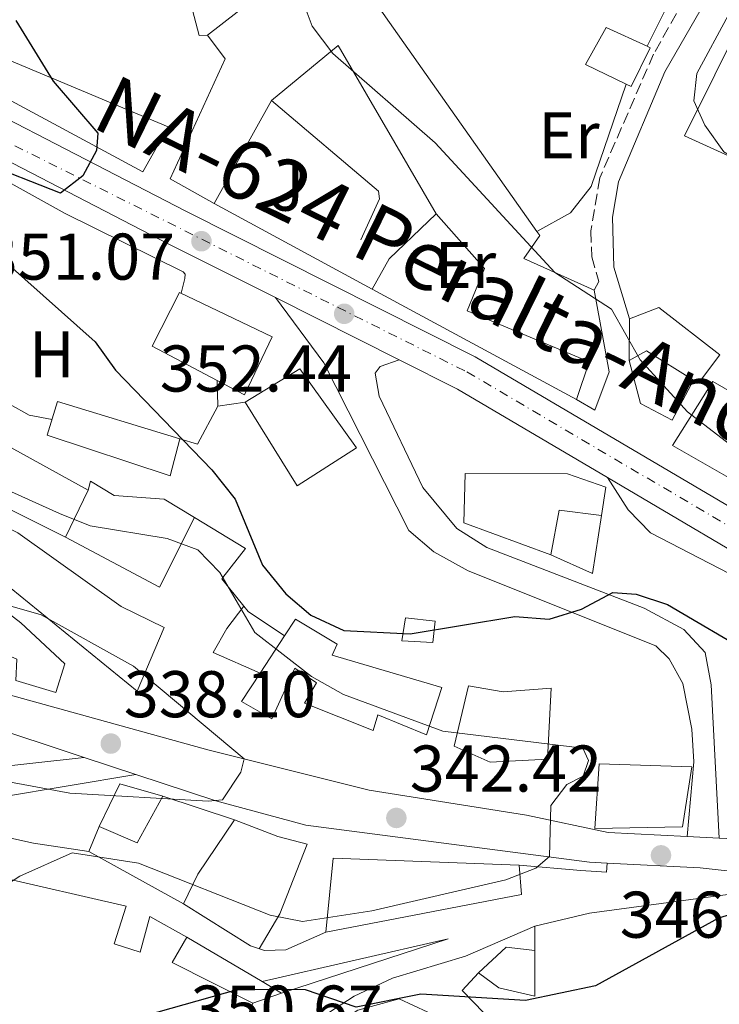
# Model space of a CAD drawing. Units: metres. Extents: x 584015 to 587475, y 4691926 to 4694280.
# Drawn here: x 587261 to 587367, y 4692179 to 4692328 of the extents above; entities that cross this region are included whole.
import ezdxf
from ezdxf.enums import TextEntityAlignment as Align

# ---------------------------------------------------------------- set-up
doc = ezdxf.new("R2010")
doc.units = ezdxf.units.M
doc.header["$MEASUREMENT"] = 0
doc.linetypes.add('DGN Style 3', pattern=[2.435890702152634, 1.739921930109024, -0.6959687720436097])
doc.linetypes.add('DGN Style 4', pattern=[2.7856150101045474, 1.391937544087219, -0.6959687720436097, 0.001739921930109024, -0.6959687720436097])
for name, color, linetype, lineweight in [('Camino', 7, 'DGN Style 3', 0), ('Carretera', 9, 'Continuous', 0), ('Cota de punto acotado terreno', 7, 'Continuous', 0), ('Curva de nivel directora', 30, 'Continuous', 30), ('Curva de nivel intermedia', 30, 'Continuous', 0), ('Edificio', 1, 'Continuous', 13), ('Eje de carretera', 7, 'DGN Style 4', 0), ('Estanque', 4, 'Continuous', 0), ('Etiqueta de uso rústico', 92, 'Continuous', 0), ('Línea  de muro-pared o tapia', 1, 'Continuous', 13), ('Línea blanca (vial)', 7, 'Continuous', 13), ('Línea de asfalto', 7, 'Continuous', 13), ('Línea de cambio de uso (parcela vista)', 92, 'Continuous', 0), ('Línea de muro de contención', 1, 'Continuous', 13), ('Línea de pavimento', 1, 'Continuous', 0), ('Margen derecho', 7, 'Continuous', 0), ('Nave industrial', 1, 'Continuous', 13), ('Punto acotado terreno (símbolo)', 7, 'Continuous', 0), ('Texto de Carretera Red Comarcal', 1, 'Continuous', 0), ('Zona ajardinada', 92, 'Continuous', 0)]:
    doc.layers.add(name, color=color, linetype=linetype, lineweight=lineweight)
doc.styles.add('Style-Arial', font='arial.ttf')

# ---------------------------------------------------------------- blocks, each defined once
blk = doc.blocks.new('5PATER')
at = {"layer": 'Estanque', "linetype": 'Continuous', "lineweight": 0}
h = blk.add_hatch(color=51, dxfattribs=at)
edge = h.paths.add_edge_path()
edge.add_ellipse((0, 0), major_axis=(-0.1095731443231308, -0.1110710700762829), ratio=0.9994222409660317, start_angle=0, end_angle=360)

msp = doc.modelspace()

# ---------------------------------------------------------------- linework, layer by layer
at = {"layer": 'Camino', "color": 7, "linetype": 'DGN Style 3', "lineweight": 0}
msp.add_polyline3d([(587239.2100000015, 4692323.600000001, 348.1199999999953), (587239.0700000006, 4692327.730000001, 348.2899999999936), (587240.6099999985, 4692330.980000001, 348.6300000000048), (587256.6399999993, 4692347.390000001, 350.6000000000058), (587267.7500000002, 4692355.760000002, 352.050000000003), (587284.0699999994, 4692364.420000004, 352.9600000000065), (587298.1099999985, 4692363.480000002, 354.0700000000069), (587311.3000000005, 4692357.270000001, 354.3500000000058), (587328.3299999981, 4692350.760000002, 355.8999999999942), (587342.1499999983, 4692346.500000001, 357.0200000000042), (587357.3399999986, 4692342.750000001, 357.7799999999988), (587363.1400000011, 4692340.489999998, 358.2899999999935), (587364.2399999986, 4692339.219999999, 358.6300000000047), (587364.1400000001, 4692337.820000002, 358.6300000000047), (587363.0699999996, 4692333.56, 358.6300000000047), (587357.229999999, 4692323.140000002, 358.4600000000065), (587349.0500000005, 4692304.320000002, 357.2799999999989), (587347.7099999995, 4692296.280000002, 356.2599999999947), (587347.8599999992, 4692292.370000003, 355.9299999999931), (587348.8999999985, 4692288.61, 355.7599999999949), (587348.2300000002, 4692287.300000003, 355.7599999999949)], dxfattribs=at)
at = {"layer": 'Carretera', "color": 9, "linetype": 'Continuous', "lineweight": 0}
msp.add_polyline3d([(587239.210000002, 4692323.600000001, 348.1199999999953), (587286.2300000011, 4692299.289999999, 350.429999999993), (587330.1700000026, 4692277.160000001, 353.5399999999936), (587381.8599999989, 4692246.680000001, 353.929999999993), (587422.8900000001, 4692223.059999999, 355.2400000000052), (587438.2399999992, 4692213.830000001, 355.8099999999977), (587447.2800000005, 4692208.399999998, 356.7799999999988), (587457.9400000023, 4692201.989999999, 356.5500000000029), (587471.7899999992, 4692193.699999999, 357.5200000000041), (587471.870000002, 4692187.109999999, 357.7299999999959), (587462.8700000008, 4692192.499999999, 357.1100000000006), (587455.0499999999, 4692197.180000001, 356.5500000000029), (587420.0500000014, 4692218.230000001, 355.2400000000052), (587379.0300000014, 4692241.840000001, 353.929999999993), (587350.2300000011, 4692258.820000002, 353.8699999999953), (587327.4800000016, 4692272.230000001, 353.5399999999936), (587318.6000000011, 4692276.710000002, 353.1900000000023), (587299.829999998, 4692286.16, 351.8399999999965), (587283.6799999987, 4692294.289999999, 350.429999999993), (587244.6799999992, 4692314.460000002, 348.4700000000012)], dxfattribs=at)
at = {"layer": 'Curva de nivel directora', "color": 30, "linetype": 'Continuous', "lineweight": 30, "elevation": 350, "flags": 128}
for points in [[(587260.4399999991, 4692328.230000001), (587266.1199999986, 4692319.02), (587272.88, 4692311.109999999), (587272.699999999, 4692308.51), (587270.6000000001, 4692304.640000001), (587267.2299999995, 4692302.039999999), (587255.0599999989, 4692306.789999999)], [(587256.6500000004, 4692293.51), (587272.48, 4692279.420000001), (587275.5800000001, 4692275.120000001), (587290.1899999992, 4692259.990000002), (587293.7199999986, 4692255.560000001), (587297.8899999994, 4692245.510000002), (587301.4199999988, 4692241.170000001), (587305.2199999986, 4692237.920000001), (587310.2099999997, 4692235.609999999), (587320.269999998, 4692235.090000001), (587336.1899999992, 4692237.740000002), (587341.3899999983, 4692237.320000002), (587346.29, 4692238.870000001), (587351.0499999988, 4692241.369999999), (587354.5600000002, 4692241.119999999), (587359.3199999989, 4692239.580000001), (587372.4500000007, 4692231.850000001)], [(587371.8699999994, 4692193.4), (587367.0799999996, 4692191.940000001), (587348.409999999, 4692181.640000001), (587337.8099999998, 4692179.45), (587321.8999999998, 4692180.369999999), (587312.0999999985, 4692178.440000001), (587304.4199999984, 4692181.060000002), (587294.1999999991, 4692181.090000001), (587273.7599999984, 4692175.350000001)]]:
    msp.add_lwpolyline(points, dxfattribs=at)
at = {"layer": 'Curva de nivel intermedia', "color": 30, "linetype": 'Continuous', "lineweight": 0, "flags": 128}
for points, elevation in [([(587402.1100000015, 4692413.250000001), (587400.6800000009, 4692402.48), (587389.6799999994, 4692378.75), (587379.790000001, 4692353.970000002), (587368.5999999995, 4692329.099999998), (587363.7900000014, 4692320.17), (587363.3500000011, 4692316.050000002), (587364.9800000007, 4692312.350000001), (587367.910000001, 4692308.279999999), (587380.7699999999, 4692300.800000001), (587388.5999999997, 4692293.619999999), (587401.6399999998, 4692283.859999998), (587408.3299999997, 4692275.519999999), (587412.6200000013, 4692272.380000001), (587417.3300000008, 4692270.149999999), (587422.2200000014, 4692269.060000001), (587428.7000000011, 4692272.930000001), (587432.2800000019, 4692272.689999999), (587436.9400000002, 4692270.859999998), (587461.5700000017, 4692250.539999999), (587471.1400000006, 4692245.38)], 359.9999999999999), ([(587303.5900000014, 4692332.300000001), (587305.4100000008, 4692327.38), (587308.5500000012, 4692323.220000001), (587324.0900000002, 4692309.640000001), (587342.26, 4692289.949999999), (587350.8400000009, 4692284.42), (587355.2100000007, 4692276.689999999), (587362.3699999999, 4692268.789999999), (587383.8700000001, 4692252.279999999), (587394.57, 4692247.95), (587409.0200000004, 4692240.179999998), (587421.6900000017, 4692230.490000002), (587423.6699999998, 4692226.56), (587420.0599999999, 4692220.109999998), (587416.400000001, 4692215.83), (587415.9699999996, 4692212.599999999), (587417.5499999998, 4692209.720000001), (587420.9800000008, 4692206.08), (587434.9700000009, 4692197.5)], 355.0000000000001), ([(587252.4500000004, 4692259.98), (587267.0900000009, 4692253.390000001), (587271.72, 4692251.48), (587283.3899999998, 4692249.590000001), (587288.0600000013, 4692247.850000001), (587291.4200000009, 4692244.430000001), (587296.7100000015, 4692235.33), (587305.3100000003, 4692228.619999998), (587310.1800000007, 4692225.88), (587325.2600000014, 4692220.33), (587346.4700000011, 4692217.739999999), (587347.3700000019, 4692215.849999999), (587346.5300000014, 4692213.499999999), (587344.0700000006, 4692212.23), (587341.6400000008, 4692209.029999998), (587341.4100000006, 4692201.3), (587339.3400000009, 4692199.5), (587334.7800000011, 4692197.75), (587314.4900000001, 4692193.029999999), (587303.9500000012, 4692191.449999999), (587299.0400000005, 4692192.390000001), (587279.0600000003, 4692200.26), (587268.9999999999, 4692201.840000001), (587261.0700000015, 4692198.329999999), (587242.7100000017, 4692186.46)], 345.0000000000001), ([(587244.2800000008, 4692243.73), (587264.3100000003, 4692237.970000001), (587278.2800000003, 4692230.17), (587295.0900000011, 4692216.109999999), (587294.5700000002, 4692214.09), (587291.8299999998, 4692209.9), (587289.6100000005, 4692209.699999999), (587268.6500000011, 4692210.92), (587253.0600000006, 4692213.800000001)], 340.0000000000001)]:
    msp.add_lwpolyline(points, dxfattribs=dict(at, elevation=elevation))
at = {"layer": 'Edificio', "color": 51, "linetype": 'Continuous', "lineweight": 13, "extrusion": (-0.01296557821961309, 0.0004738390487362968, 0.9999158310867906), "elevation": -5034.231228220267, "flags": 128}
msp.add_lwpolyline([(587244.8023362851, 4692328.902184288), (587271.7944758931, 4692349.942186649), (587245.9322413009, 4692359.822187759)], dxfattribs=at)
at = {"layer": 'Edificio', "color": 51, "linetype": 'Continuous', "lineweight": 13, "extrusion": (-0.009731593939722654, 0.02622246613483271, 0.9996087626412645), "elevation": 117687.3169010314, "flags": 128}
msp.add_lwpolyline([(-2183236.33148332, -4193174.363504836), (-2183218.845077945, -4193168.285567103), (-2183231.412375472, -4193120.734642476)], dxfattribs=at)
at = {"layer": 'Edificio', "color": 51, "linetype": 'Continuous', "lineweight": 13, "extrusion": (0.0004173097644572632, 0.01980059288365173, 0.9998038619519414), "elevation": 93513.78584191066, "flags": 128}
msp.add_lwpolyline([(-488322.6933387099, -4702702.933793323), (-488307.2980646416, -4702728.179956127), (-488297.3266818858, -4702719.596260773)], dxfattribs=at)
at = {"layer": 'Edificio', "color": 51, "linetype": 'Continuous', "lineweight": 13, "extrusion": (-0.004620139625957288, -0.008296094574694043, 0.9999549135459281), "elevation": -41283.18856566661, "flags": 128}
msp.add_lwpolyline([(587294.6160489577, 4692135.062073982), (587285.9053564734, 4692119.42153574)], dxfattribs=at)
at = {"layer": 'Edificio', "color": 51, "linetype": 'Continuous', "lineweight": 13, "extrusion": (-0.07913744463305801, -0.09149016296212739, 0.9926564435584514), "elevation": -475421.304869439, "flags": 128}
msp.add_lwpolyline([(-2625465.936796932, 3904270.823541403), (-2625474.241575782, 3904269.500874306), (-2625475.265952543, 3904266.690206724)], dxfattribs=at)
at = {"layer": 'Edificio', "color": 51, "linetype": 'Continuous', "lineweight": 13, "extrusion": (-0.0876328185813125, -0.1816343012641313, 0.9794536587872781), "elevation": -903394.5669509652, "flags": 128}
msp.add_lwpolyline([(-1510031.391995391, 4389287.688984581), (-1510031.391995391, 4389279.606447851)], dxfattribs=at)
at = {"layer": 'Edificio', "color": 51, "linetype": 'Continuous', "lineweight": 13, "extrusion": (-0.08841537394521241, -0.2173777865349149, 0.9720749043007485), "elevation": -1071575.800767042, "flags": 128}
msp.add_lwpolyline([(-1223802.121249223, 4440298.628095734), (-1223808.393588693, 4440296.880967354), (-1223807.002826925, 4440289.977679607)], dxfattribs=at)
at = {"layer": 'Edificio', "color": 51, "linetype": 'Continuous', "lineweight": 13, "extrusion": (-0.224448780519297, -0.3443178839741793, 0.9116292775569158), "elevation": -1747119.534448845, "flags": 128}
msp.add_lwpolyline([(-2070365.476392107, 3875970.869314779), (-2070365.476392107, 3875963.497293347)], dxfattribs=at)
at = {"layer": 'Edificio', "color": 51, "linetype": 'Continuous', "lineweight": 13, "extrusion": (0.1767763769920191, 0.4136710361862561, 0.893099314946644), "elevation": 2045156.327952761, "flags": 128}
msp.add_lwpolyline([(1303814.242261296, -4059444.487387148), (1303807.956618926, -4059444.487387149), (1303807.184016904, -4059453.490197049)], dxfattribs=at)
at = {"layer": 'Edificio', "color": 51, "linetype": 'Continuous', "lineweight": 13, "extrusion": (0.02231176029193151, -0.007362267377755962, 0.9997239530849172), "elevation": -21098.29148242424, "flags": 128}
msp.add_lwpolyline([(4639921.288665703, 912373.5611117029), (4639921.288665703, 912362.0693320326)], dxfattribs=at)
at = {"layer": 'Edificio', "color": 51, "linetype": 'Continuous', "lineweight": 13, "extrusion": (0.1030209577069722, 0.245753462743977, 0.9638422681240343), "elevation": 1213963.049498055, "flags": 128}
msp.add_lwpolyline([(1272420.148423643, -4389622.351404944), (1272420.716583636, -4389617.773087107), (1272407.035211032, -4389616.759852831)], dxfattribs=at)
at = {"layer": 'Edificio', "color": 1, "linetype": 'Continuous', "lineweight": 13}
for points in [[(587311.2100000001, 4692336.359999999, 358.3000000000029), (587339.5300000003, 4692296.17, 359.6300000000047), (587339.9400000004, 4692295.59, 359.6499999999942), (587337.5199999996, 4692292.08, 359.4799999999959), (587348.2300000004, 4692287.300000001, 359.4799999999959), (587350.4800000004, 4692274.890000001, 358.9700000000012), (587348.3300000001, 4692269.08, 358.3000000000029), (587345.5199999996, 4692270.689999999, 357.9600000000065), (587347.4500000002, 4692276.41, 358.6300000000047), (587328.9199999999, 4692284.130000001, 358.8000000000029), (587331.5499999998, 4692290.560000001, 359.820000000007), (587324.2400000002, 4692298.890000001, 358.4600000000065), (587309.3799999999, 4692324.449999999, 357.9600000000065), (587299.2300000004, 4692316.08, 358.1300000000047), (587290.5199999996, 4692300.439999999, 357.9600000000065), (587283.8499999996, 4692304.17, 358.9700000000012), (587292.2100000001, 4692322.430000001, 358.4600000000065), (587289.54, 4692325.99, 356.9400000000023), (587316.5300000003, 4692347.029999999, 357.2799999999988), (587290.6699999999, 4692356.91, 356.9400000000023), (587293.3700000001, 4692361.16, 356.6100000000006), (587326.0700000003, 4692348.619999999, 358.1300000000047), (587325.4900000002, 4692348.140000001, 358.1300000000047)], [(587356.7300000004, 4692324.09, 360.4900000000052), (587353.8099999996, 4692318.230000001, 360.320000000007), (587353.0800000001, 4692318.58, 360.3399999999965), (587346.8899999997, 4692321.539999999, 360.4900000000052), (587350.0099999999, 4692327.17, 360.6600000000035), (587356.2300000004, 4692324.32, 360.5)], [(587283.5599999996, 4692312.109999999, 357.7899999999936), (587279.7000000002, 4692305.230000001, 356.6100000000006), (587255.1799999997, 4692318.480000001, 353.3999999999942), (587258.8200000003, 4692322.449999999, 354.5800000000018)], [(587234.7999999998, 4692276.58, 349.820000000007), (587249.4299999997, 4692265.99, 350.6399999999995), (587251.3099999996, 4692268.02, 351.0399999999936), (587271.4400000004, 4692256.930000001, 351.7200000000012), (587268, 4692249.800000001, 350.0899999999965), (587246.4400000004, 4692260.560000001, 349.820000000007), (587233.9100000003, 4692270.25, 349.9600000000065), (587232.2999999998, 4692268.949999999, 349.6900000000023), (587229.6399999997, 4692272.720000001, 349.9600000000065), (587226.2300000004, 4692288.58, 349.6900000000023), (587228.0800000001, 4692288.779999999, 349.7100000000065), (587237.0499999998, 4692289.75, 349.820000000007), (587238.2699999996, 4692281.100000001, 349.6900000000023), (587233.3399999999, 4692280.369999999, 349.6900000000023)], [(587299.3499999996, 4692280.180000001, 356.0399999999936), (587295.1399999997, 4692271.380000001, 356.0399999999936), (587290.9900000002, 4692273.57, 355.9600000000065), (587281.1399999997, 4692278.779999999, 355.7700000000041), (587285.2999999998, 4692286.939999999, 355.3699999999953)], [(587358.0099999999, 4692284.65, 361), (587367.2599999999, 4692277.480000001, 360.8300000000018), (587364.0199999996, 4692273.16, 360.6600000000035), (587363.2699999996, 4692273.619999999, 360.6499999999942), (587356.1299999999, 4692278.060000001, 360.4900000000052), (587353.5300000003, 4692276.619999999, 360.1499999999942), (587353.5499999998, 4692282.91, 360.6600000000035)], [(587312.1200000001, 4692263.33, 355.1000000000058), (587303.1399999997, 4692257.58, 355.2299999999959), (587295.2699999996, 4692270.279999999, 355.3699999999953), (587303.5499999998, 4692275.33, 355.2299999999959)], [(587285.3300000001, 4692264.710000001, 353.6100000000006), (587283.8499999996, 4692259.07, 354.1499999999942), (587265.2100000001, 4692265.289999999, 353.8800000000047), (587266.7699999996, 4692270.380000001, 351.5800000000018)], [(587282.9400000004, 4692236.060000001, 346.0299999999988), (587278.8799999999, 4692226.380000001, 345.0800000000018), (587248.7699999996, 4692250.880000001, 346.1600000000035), (587240.5, 4692256.560000001, 346.0299999999988), (587236.9699999997, 4692261.07, 345.5299999999988), (587236.6299999999, 4692261.5, 345.4900000000052), (587238.9100000003, 4692263.08, 345.3500000000058), (587250.0999999996, 4692255.880000001, 346.9700000000012), (587260.7699999996, 4692250.449999999, 347.2400000000052), (587276.4400000004, 4692239.24, 346.6999999999971)], [(587349.9600000001, 4692257.359999999, 357.1199999999953), (587349.3300000001, 4692253.07, 356.4499999999971), (587342.8799999999, 4692253.859999999, 356.0399999999936), (587341.6399999997, 4692247.119999999, 354.4199999999983), (587328.4299999997, 4692251.970000001, 354.0099999999948), (587328.6399999997, 4692259.430000001, 357.5299999999988), (587344.1500000004, 4692259.4, 357.3899999999995)], [(587261.2000000002, 4692236.76, 341.6999999999971), (587267.9000000004, 4692230.529999999, 339.3999999999942), (587266.5099999999, 4692226.189999999, 339.1300000000047), (587260.4600000001, 4692228.029999999, 339.1300000000047), (587260.5800000001, 4692231.27, 340.6199999999953), (587253.75, 4692234.26, 343.0500000000029), (587252.9600000001, 4692230.74, 344), (587246.9600000001, 4692231.710000001, 342.7799999999988), (587247.8700000001, 4692235.439999999, 342.6499999999942), (587239.9299999997, 4692239.59, 340.7599999999948), (587233.7300000004, 4692240.789999999, 341.1600000000035), (587237.8600000005, 4692249.92, 343.4600000000065), (587250.9199999999, 4692244.65, 342.9199999999983)], [(587324.0899999999, 4692237.01, 352.5099999999948), (587323.75, 4692233.779999999, 352.5099999999948), (587319, 4692234.02, 353.0599999999977), (587319.5800000001, 4692237.550000001, 352.6499999999942)], [(587308.4400000004, 4692231.850000001, 353.4600000000065), (587325.1100000005, 4692226.970000001, 350.2200000000012), (587322.75, 4692219.76, 346.429999999993), (587315.3700000001, 4692222.789999999, 349.8099999999977), (587314.6600000003, 4692220.449999999, 349.679999999993), (587304.2300000004, 4692224.560000001, 350.8899999999995), (587306.0800000001, 4692227.680000001, 350.8899999999995), (587302.7599999999, 4692229.869999999, 349.679999999993), (587299.29, 4692222.210000001, 345.0800000000018), (587294.7000000002, 4692224.810000001, 345.4900000000052), (587297.5300000003, 4692229.15, 347.8300000000018), (587301.2000000002, 4692234.779999999, 350.8600000000006), (587302.8700000001, 4692237.34, 352.2400000000052), (587309.2100000001, 4692233.529999999, 352.9199999999983)], [(587329.1299999999, 4692227.220000001, 352.7899999999936), (587334.3799999999, 4692226.300000001, 352.5099999999948), (587341.6799999997, 4692226.859999999, 352.1100000000006), (587341.1299999999, 4692216.060000001, 349.4100000000035), (587332.4199999999, 4692215.600000001, 349.1399999999995), (587326.9600000001, 4692218.050000001, 349.5399999999936)], [(587361.6399999997, 4692205.810000001, 351.3000000000029), (587348.29, 4692205.57, 350.8899999999995), (587348.9900000002, 4692215.390000001, 350.4900000000052), (587363.0499999998, 4692214.92, 350.0800000000018)], [(587293.6399999997, 4692206.869999999, 343.5299999999988), (587288.0599999996, 4692198.600000001, 348.5299999999988), (587285.8899999997, 4692194.09, 349.3399999999965), (587271.5, 4692202.060000001, 348.5299999999988), (587273.0800000001, 4692205.850000001, 347.8500000000058), (587278.8600000005, 4692203.380000001, 347.8500000000058), (587282.7300000004, 4692210.470000001, 343.8000000000029)]]:
    msp.add_polyline3d(points, close=True, dxfattribs=at)
at = {"layer": 'Edificio', "color": 51, "linetype": 'Continuous', "lineweight": 13}
for points in [[(587290.5199999996, 4692300.439999999, 357.9600000000065), (587283.8499999996, 4692304.17, 358.9700000000012), (587292.2100000001, 4692322.430000001, 358.4600000000065), (587289.54, 4692325.99, 356.9400000000023)], [(587353.0800000001, 4692318.58, 360.3399999999965), (587346.8899999997, 4692321.539999999, 360.4900000000052), (587350.0099999999, 4692327.17, 360.6600000000035), (587356.2300000004, 4692324.32, 360.5)], [(587356.2300000004, 4692324.32, 360.5), (587356.7300000004, 4692324.09, 360.4900000000052), (587353.8099999996, 4692318.230000001, 360.320000000007), (587353.0800000001, 4692318.58, 360.3399999999965)], [(587279.7000000002, 4692305.230000001, 356.6100000000006), (587255.1799999997, 4692318.480000001, 353.3999999999942), (587258.8200000003, 4692322.449999999, 354.5800000000018), (587283.5599999996, 4692312.109999999, 357.7899999999936), (587279.7000000002, 4692305.230000001, 356.6100000000006)], [(587345.5199999996, 4692270.689999999, 357.9600000000065), (587347.4500000002, 4692276.41, 358.6300000000047), (587328.9199999999, 4692284.130000001, 358.8000000000029), (587331.5499999998, 4692290.560000001, 359.820000000007), (587324.2400000002, 4692298.890000001, 358.4600000000065)], [(587339.5300000003, 4692296.17, 359.6300000000047), (587339.9400000004, 4692295.59, 359.6499999999942), (587337.5199999996, 4692292.08, 359.4799999999959), (587348.2300000004, 4692287.300000001, 359.4799999999959), (587350.4800000004, 4692274.890000001, 358.9700000000012), (587348.3300000001, 4692269.08, 358.3000000000029), (587345.5199999996, 4692270.689999999, 357.9600000000065)], [(587268, 4692249.800000001, 350.0899999999965), (587246.4400000004, 4692260.560000001, 349.820000000007), (587233.9100000003, 4692270.25, 349.9600000000065), (587232.2999999998, 4692268.949999999, 349.6900000000023), (587229.6399999997, 4692272.720000001, 349.9600000000065), (587226.2300000004, 4692288.58, 349.6900000000023), (587228.0800000001, 4692288.779999999, 349.7100000000065)], [(587228.0800000001, 4692288.779999999, 349.7100000000065), (587237.0499999998, 4692289.75, 349.820000000007), (587238.2699999996, 4692281.100000001, 349.6900000000023), (587233.3399999999, 4692280.369999999, 349.6900000000023), (587234.7999999998, 4692276.58, 349.820000000007), (587249.4299999997, 4692265.99, 350.6399999999995), (587251.3099999996, 4692268.02, 351.0399999999936), (587271.4400000004, 4692256.930000001, 351.7200000000012)], [(587290.9900000002, 4692273.57, 355.9600000000065), (587281.1399999997, 4692278.779999999, 355.7700000000041), (587285.2999999998, 4692286.939999999, 355.3699999999953), (587299.3499999996, 4692280.180000001, 356.0399999999936), (587295.1399999997, 4692271.380000001, 356.0399999999936), (587290.9900000002, 4692273.57, 355.9600000000065)], [(587353.5300000003, 4692276.619999999, 360.1499999999942), (587353.5499999998, 4692282.91, 360.6600000000035), (587358.0099999999, 4692284.65, 361), (587367.2599999999, 4692277.480000001, 360.8300000000018), (587364.0199999996, 4692273.16, 360.6600000000035), (587363.2699999996, 4692273.619999999, 360.6499999999942)], [(587295.2699999996, 4692270.279999999, 355.3699999999953), (587303.5499999998, 4692275.33, 355.2299999999959), (587312.1200000001, 4692263.33, 355.1000000000058), (587303.1399999997, 4692257.58, 355.2299999999959), (587295.2699999996, 4692270.279999999, 355.3699999999953)], [(587382.0599999996, 4692251.15, 359.4799999999959), (587360.0899999999, 4692263.680000001, 358.6300000000047), (587366.2100000001, 4692273.430000001, 358.4600000000065), (587383.1799999997, 4692263.65, 358.6300000000047)], [(587285.3300000001, 4692264.710000001, 353.6100000000006), (587283.8499999996, 4692259.07, 354.1499999999942), (587265.2100000001, 4692265.289999999, 353.8800000000047), (587266.7699999996, 4692270.380000001, 351.5800000000018), (587285.3300000001, 4692264.710000001, 353.6100000000006)], [(587238.9100000003, 4692263.08, 345.3500000000058), (587236.6299999999, 4692261.5, 345.4900000000052), (587236.9699999997, 4692261.07, 345.5299999999988), (587240.5, 4692256.560000001, 346.0299999999988), (587248.7699999996, 4692250.880000001, 346.1600000000035), (587278.8799999999, 4692226.380000001, 345.0800000000018), (587282.9400000004, 4692236.060000001, 346.0299999999988), (587276.4400000004, 4692239.24, 346.6999999999971), (587260.7699999996, 4692250.449999999, 347.2400000000052), (587250.0999999996, 4692255.880000001, 346.9700000000012), (587238.9100000003, 4692263.08, 345.3500000000058)], [(587341.6399999997, 4692247.119999999, 354.4199999999983), (587328.4299999997, 4692251.970000001, 354.0099999999948), (587328.6399999997, 4692259.430000001, 357.5299999999988), (587344.1500000004, 4692259.4, 357.3899999999995), (587349.9600000001, 4692257.359999999, 357.1199999999953), (587349.3300000001, 4692253.07, 356.4499999999971)], [(587237.8600000005, 4692249.92, 343.4600000000065), (587250.9199999999, 4692244.65, 342.9199999999983), (587261.2000000002, 4692236.76, 341.6999999999971), (587267.9000000004, 4692230.529999999, 339.3999999999942), (587266.5099999999, 4692226.189999999, 339.1300000000047), (587260.4600000001, 4692228.029999999, 339.1300000000047), (587260.5800000001, 4692231.27, 340.6199999999953), (587253.75, 4692234.26, 343.0500000000029), (587252.9600000001, 4692230.74, 344), (587246.9600000001, 4692231.710000001, 342.7799999999988), (587247.8700000001, 4692235.439999999, 342.6499999999942), (587239.9299999997, 4692239.59, 340.7599999999948), (587233.7300000004, 4692240.789999999, 341.1600000000035)], [(587323.75, 4692233.779999999, 352.5099999999948), (587319, 4692234.02, 353.0599999999977), (587319.5800000001, 4692237.550000001, 352.6499999999942), (587324.0899999999, 4692237.01, 352.5099999999948), (587323.75, 4692233.779999999, 352.5099999999948)], [(587297.5300000003, 4692229.15, 347.8300000000018), (587294.7000000002, 4692224.810000001, 345.4900000000052), (587299.29, 4692222.210000001, 345.0800000000018), (587302.7599999999, 4692229.869999999, 349.679999999993), (587306.0800000001, 4692227.680000001, 350.8899999999995), (587304.2300000004, 4692224.560000001, 350.8899999999995), (587314.6600000003, 4692220.449999999, 349.679999999993), (587315.3700000001, 4692222.789999999, 349.8099999999977), (587322.75, 4692219.76, 346.429999999993), (587325.1100000005, 4692226.970000001, 350.2200000000012), (587308.4400000004, 4692231.850000001, 353.4600000000065), (587309.2100000001, 4692233.529999999, 352.9199999999983), (587302.8700000001, 4692237.34, 352.2400000000052), (587301.2000000002, 4692234.779999999, 350.8600000000006)], [(587334.3799999999, 4692226.300000001, 352.5099999999948), (587341.6799999997, 4692226.859999999, 352.1100000000006), (587341.1299999999, 4692216.060000001, 349.4100000000035), (587332.4199999999, 4692215.600000001, 349.1399999999995), (587326.9600000001, 4692218.050000001, 349.5399999999936), (587329.1299999999, 4692227.220000001, 352.7899999999936), (587334.3799999999, 4692226.300000001, 352.5099999999948)], [(587348.29, 4692205.57, 350.8899999999995), (587348.9900000002, 4692215.390000001, 350.4900000000052), (587363.0499999998, 4692214.92, 350.0800000000018), (587361.6399999997, 4692205.810000001, 351.3000000000029), (587348.29, 4692205.57, 350.8899999999995)], [(587293.6399999997, 4692206.869999999, 343.5299999999988), (587288.0599999996, 4692198.600000001, 348.5299999999988), (587285.8899999997, 4692194.09, 349.3399999999965), (587271.5, 4692202.060000001, 348.5299999999988), (587273.0800000001, 4692205.850000001, 347.8500000000058)], [(587257.3600000005, 4692198.310000001, 348.2599999999948), (587277.1900000004, 4692193.74, 350.8300000000018), (587275.3700000001, 4692188.02, 352.3099999999977), (587279.29, 4692186.76, 352.4499999999971), (587280.7699999996, 4692192.180000001, 351.2299999999959), (587286.4000000004, 4692189.07, 351.2299999999959)], [(587296.4100000003, 4692179.029999999, 352.7200000000012), (587293.2400000002, 4692171.119999999, 353.5299999999988)]]:
    msp.add_polyline3d(points, dxfattribs=at)
at = {"layer": 'Edificio', "color": 1, "linetype": 'Continuous', "lineweight": 13}
for points in [[(587382.0599999996, 4692251.15, 359.4799999999959), (587360.0899999999, 4692263.680000001, 358.6300000000047), (587366.2100000001, 4692273.430000001, 358.4600000000065), (587383.1799999997, 4692263.65, 358.6300000000047)], [(587257.3600000005, 4692198.310000001, 348.2599999999948), (587277.1900000004, 4692193.74, 350.8300000000018), (587275.3700000001, 4692188.02, 352.3099999999977), (587279.29, 4692186.76, 352.4499999999971), (587280.7699999996, 4692192.180000001, 351.2299999999959), (587286.4000000004, 4692189.07, 351.2299999999959), (587284.1699999999, 4692185.220000001, 352.4499999999971), (587296.4100000003, 4692179.029999999, 352.7200000000012), (587293.2400000002, 4692171.119999999, 353.5299999999988)]]:
    msp.add_polyline3d(points, dxfattribs=at)
at = {"layer": 'Eje de carretera', "color": 7, "linetype": 'DGN Style 4', "lineweight": 0}
msp.add_polyline3d([(587034.850000001, 4692556.180000002, 327.8899999999995), (587043.3400000003, 4692548.91, 329.1600000000034), (587080.6499999977, 4692509.780000002, 333.1100000000006), (587085.8599999979, 4692500.34, 333.3500000000059), (587085.469999999, 4692486.830000003, 334.0299999999989), (587081.7699999998, 4692473.88, 334.5200000000042), (587065.0300000005, 4692444.140000001, 335.8999999999941), (587063.0900000003, 4692435.010000003, 336.179999999993), (587062.5000000002, 4692424.980000001, 336.2299999999959), (587067.5599999985, 4692412.899999999, 336.9400000000024), (587078.8500000007, 4692401.219999999, 337.7100000000065), (587116.7999999997, 4692381.670000002, 340.3699999999955), (587221.6000000006, 4692328.590000001, 347.1199999999953), (587328.9099999992, 4692274.870000003, 353.5399999999936), (587379.1299999993, 4692245.280000002, 353.9100000000035), (587471.8299999969, 4692190.460000001, 357.6199999999953)], dxfattribs=at)
at = {"layer": 'Línea  de muro-pared o tapia', "color": 1, "linetype": 'Continuous', "lineweight": 13, "extrusion": (-0.009670590168723273, 0.005230177515636331, 0.9999395606380135), "elevation": 19219.20674550153, "flags": 128}
msp.add_lwpolyline([(587290.5121002689, 4692251.118270108), (587266.5103213529, 4692264.098447642)], dxfattribs=at)
at = {"layer": 'Línea  de muro-pared o tapia', "color": 1, "linetype": 'Continuous', "lineweight": 13, "extrusion": (-0.2865898783745123, 0.2978861216933315, 0.9105658131710129), "elevation": 1229773.168961339, "flags": 128}
msp.add_lwpolyline([(-3676455.804738129, -2708104.64129313), (-3676460.853762542, -2708106.286331872), (-3676470.733889061, -2708106.286331872)], dxfattribs=at)
at = {"layer": 'Línea  de muro-pared o tapia', "color": 1, "linetype": 'Continuous', "lineweight": 13, "extrusion": (-0.009482372743299352, 0.005129657771599971, 0.9999418839204124), "elevation": 18858.08286831015, "flags": 128}
msp.add_lwpolyline([(587322.5057527288, 4692235.689205912), (587291.5035431363, 4692252.459426556)], dxfattribs=at)
at = {"layer": 'Línea  de muro-pared o tapia', "color": 1, "linetype": 'Continuous', "lineweight": 13, "elevation": 352.929999999993, "flags": 128}
for points in [[(587290.9900000002, 4692273.57), (587291.1100000005, 4692269.66)], [(587295.2699999996, 4692270.279999999), (587291.1100000005, 4692269.66)]]:
    msp.add_lwpolyline(points, dxfattribs=at)
at = {"layer": 'Línea  de muro-pared o tapia', "color": 1, "linetype": 'Continuous', "lineweight": 13, "extrusion": (-0.006235392984114628, -0.02099512066116653, 0.9997601336234391), "elevation": -101823.913209398, "flags": 128}
msp.add_lwpolyline([(-772910.8124045954, 4664176.915744933), (-772912.1690986921, 4664170.523485463), (-772914.9439320208, 4664170.523485464)], dxfattribs=at)
at = {"layer": 'Línea  de muro-pared o tapia', "color": 1, "linetype": 'Continuous', "lineweight": 13, "extrusion": (0.05285787371083287, -0.07746679072437855, 0.9955927588736447), "elevation": -332105.0006789953, "flags": 128}
msp.add_lwpolyline([(3129788.99498579, 3529344.10445692), (3129778.642985083, 3529338.346420677), (3129771.158610263, 3529352.741511284)], dxfattribs=at)
at = {"layer": 'Línea  de muro-pared o tapia', "color": 1, "linetype": 'Continuous', "lineweight": 13, "extrusion": (0.01000474755396129, -0.2085237323175841, 0.9779661334047953), "elevation": -972222.5753680934, "flags": 128}
msp.add_lwpolyline([(811545.1137220078, 4556138.280035335), (811543.3040688235, 4556129.370436276), (811537.1474111849, 4556132.579807981)], dxfattribs=at)
at = {"layer": 'Línea  de muro-pared o tapia', "color": 1, "linetype": 'Continuous', "lineweight": 13, "extrusion": (0.02453999494170938, 0.4657134677199333, 0.8845952490447457), "elevation": 2199940.887573739, "flags": 128}
msp.add_lwpolyline([(-339554.0396274761, -4172127.595614479), (-339556.8632035744, -4172135.121995948), (-339563.4331523456, -4172133.385138686)], dxfattribs=at)
at = {"layer": 'Línea  de muro-pared o tapia', "color": 1, "linetype": 'Continuous', "lineweight": 13, "extrusion": (-0.0900689635051825, 0.05338003257555934, 0.9945039738157583), "elevation": 197919.6320539451, "flags": 128}
msp.add_lwpolyline([(-4335960.118105868, -1876651.640350791), (-4335960.118105868, -1876638.268664286)], dxfattribs=at)
at = {"layer": 'Línea  de muro-pared o tapia', "color": 1, "linetype": 'Continuous', "lineweight": 13, "extrusion": (0.01473666427715684, 0.1206738170794654, 0.9925828230417117), "elevation": 575227.715757264, "flags": 128}
msp.add_lwpolyline([(-14216.45877448679, -4693661.197468943), (-14220.1414846502, -4693665.639343081), (-14224.51372663781, -4693665.63934308)], dxfattribs=at)
at = {"layer": 'Línea  de muro-pared o tapia', "color": 1, "linetype": 'Continuous', "lineweight": 13, "extrusion": (-0.09089317509633102, 0.05403614871740691, 0.9943935465160151), "elevation": 200514.1522559574, "flags": 128}
msp.add_lwpolyline([(-4333382.451566786, -1882308.189742163), (-4333382.451566786, -1882304.785245138)], dxfattribs=at)
at = {"layer": 'Línea  de muro-pared o tapia', "color": 1, "linetype": 'Continuous', "lineweight": 13, "extrusion": (0.2905176559944622, 0.1024175147775015, 0.9513727682787034), "elevation": 651516.0510868444, "flags": 128}
msp.add_lwpolyline([(4229980.126230556, -2011038.455184124), (4229980.126230556, -2011033.618180919)], dxfattribs=at)
at = {"layer": 'Línea  de muro-pared o tapia', "color": 1, "linetype": 'Continuous', "lineweight": 13}
for points in [[(587289.54, 4692325.99, 356.9600000000065), (587288.2599999999, 4692325.939999999, 355.7700000000041), (587286.7300000004, 4692331.800000001, 354.7599999999948), (587289.5, 4692340.27, 355.1000000000058), (587289.1500000004, 4692342.9, 355.1000000000058), (587284.8700000001, 4692348.189999999, 355.1000000000058), (587290.6699999999, 4692356.91, 356.9499999999971)], [(587325.4900000002, 4692348.140000001, 358.2899999999936), (587342.8700000001, 4692344.180000001, 356.9400000000023), (587359.3700000001, 4692339.850000001, 358.4600000000065), (587361.2100000001, 4692338.310000001, 358.6300000000047), (587361.4299999997, 4692336.890000001, 358.9700000000012), (587359.8600000005, 4692331.58, 359.3099999999977), (587356.2300000004, 4692324.32, 359.3099999999977)], [(587353.0800000001, 4692318.58, 359.9799999999959), (587347.7400000002, 4692303.029999999, 357.6199999999953), (587344.6299999999, 4692299.02, 357.6199999999953), (587339.5300000003, 4692296.17, 357.7899999999936)], [(587299.2300000004, 4692316.08, 356.7700000000041), (587315.4800000004, 4692302.33, 355.25), (587315.6200000001, 4692301.130000001, 355.25), (587312.79, 4692294.939999999, 355.0800000000018)], [(587363.2699999996, 4692273.619999999, 357.9600000000065), (587360.0300000003, 4692267.560000001, 357.9600000000065), (587355.2199999997, 4692270.07, 357.6199999999953), (587353.5300000003, 4692276.619999999, 357.7899999999936)], [(587297.5300000003, 4692229.15, 346.7100000000065), (587290.3799999999, 4692232.26, 346.3099999999977), (587292.4800000004, 4692235.91, 347.1199999999953), (587295.04, 4692239.310000001, 348.7400000000052)], [(587293.6399999997, 4692206.869999999, 344.4100000000035), (587300.1799999997, 4692204.34, 344.679999999993), (587304.6500000004, 4692203.15, 344.0099999999948), (587300.5300000003, 4692192.609999999, 345.3600000000006), (587297.3499999996, 4692187.300000001, 347.6600000000035)], [(587305.4400000004, 4692158.850000001, 353.2100000000065), (587299.9600000001, 4692161.09, 353.4799999999959), (587299.7199999997, 4692165.33, 353.4799999999959), (587306.2100000001, 4692174.08, 353.4799999999959), (587312.3399999999, 4692177.980000001, 353.4799999999959), (587318.6399999997, 4692179.699999999, 353.4799999999959), (587325.1399999997, 4692176.630000001, 353.4799999999959), (587331.3399999999, 4692172.279999999, 353.4799999999959), (587340.1100000005, 4692163.09, 353.6100000000006)]]:
    msp.add_polyline3d(points, dxfattribs=at)
at = {"layer": 'Línea blanca (vial)', "color": 7, "linetype": 'Continuous', "lineweight": 13, "extrusion": (-0.418889976991715, -0.7631033787708756, 0.4921426830547764), "elevation": -3826540.412528672, "flags": 128}
msp.add_lwpolyline([(-1743147.313233146, 2163723.028214468), (-1743103.419604182, 2163725.233806555), (-1743085.35018179, 2163726.543376856)], dxfattribs=at)
at = {"layer": 'Línea blanca (vial)', "color": 7, "linetype": 'Continuous', "lineweight": 13, "extrusion": (-0.05641617701170897, 0.02840345618461248, 0.9980032357904218), "elevation": 100494.801180604, "flags": 128}
msp.add_lwpolyline([(-4455187.536852308, -1582300.675490778), (-4455187.536852308, -1582279.618798254)], dxfattribs=at)
at = {"layer": 'Línea blanca (vial)', "color": 7, "linetype": 'Continuous', "lineweight": 13, "extrusion": (-0.3410125150850445, -0.5690402167781039, 0.7482671289349152), "elevation": -2870113.085713676, "flags": 128}
msp.add_lwpolyline([(-1908233.135516827, 3237823.522272879), (-1908223.215653187, 3237824.48700361), (-1908196.808195292, 3237824.743260211)], dxfattribs=at)
at = {"layer": 'Línea blanca (vial)', "color": 7, "linetype": 'Continuous', "lineweight": 13}
for points in [[(587239.2100000015, 4692323.600000001, 348.1199999999953), (587286.2300000007, 4692299.29, 350.429999999993), (587330.1700000021, 4692277.160000001, 353.5399999999936), (587381.8599999985, 4692246.680000001, 353.929999999993), (587422.8899999997, 4692223.059999999, 355.2400000000052), (587438.2399999987, 4692213.830000003, 355.8099999999978)], [(587350.2300000007, 4692258.820000002, 353.7100000000065), (587379.030000001, 4692241.840000001, 353.929999999993), (587420.050000001, 4692218.230000001, 355.2400000000052), (587455.0499999995, 4692197.180000001, 356.5500000000029), (587462.8700000005, 4692192.5, 357.1000000000058)]]:
    msp.add_polyline3d(points, dxfattribs=at)
at = {"layer": 'Línea de asfalto', "color": 7, "linetype": 'Continuous', "lineweight": 13, "extrusion": (-0.1119148067333996, 0.03697185576912647, 0.9930297870229335), "elevation": 108091.4384620353, "flags": 128}
msp.add_lwpolyline([(-4639606.322095231, -907819.162661163), (-4639606.322095231, -907827.47735298)], dxfattribs=at)
at = {"layer": 'Línea de asfalto', "color": 7, "linetype": 'Continuous', "lineweight": 13, "extrusion": (-0.06960454331752114, 0.003580480634818113, 0.997568237118636), "elevation": -23737.07050960541, "flags": 128}
msp.add_lwpolyline([(-4716182.809177291, 344720.7881018211), (-4716182.809177292, 344725.6663904548)], dxfattribs=at)
at = {"layer": 'Línea de asfalto', "color": 7, "linetype": 'Continuous', "lineweight": 13}
for points in [[(587362.3000000007, 4692204.340000002, 346.8399999999965), (587363.3199999998, 4692215.649999999, 347.6499999999943), (587363.0300000015, 4692220.63, 347.8399999999965), (587361.6900000004, 4692227.580000003, 348.6000000000059), (587359.5699999993, 4692231.309999999, 348.8699999999953), (587357.5500000009, 4692233.300000001, 349.5399999999937), (587329.0900000003, 4692244.66, 351.5700000000071), (587323.8799999979, 4692247.530000002, 351.4400000000023), (587320.1000000006, 4692250.809999999, 351.4299999999932), (587307.1799999989, 4692276.27, 352.7899999999936), (587299.8299999974, 4692286.16, 351.8399999999966)], [(587270.8199999991, 4692216.34, 338.1499999999942), (587255.1000000014, 4692221.520000001, 336.179999999993), (587219.7899999977, 4692229.690000003, 331.0099999999948), (587179.6399999994, 4692241.420000004, 326.5299999999988), (587155.4799999993, 4692245.699999999, 323.7499999999999), (587151.0300000013, 4692247.780000002, 322.8800000000048), (587145.9400000018, 4692251.420000004, 321.9799999999959), (587135.5100000004, 4692265.02, 320.2299999999959), (587131.600000001, 4692268.080000003, 319.6000000000058), (587119.1700000011, 4692273.02, 318.3399999999965), (587101.4999999999, 4692277.649999999, 316.449999999997), (587089.3200000002, 4692278.530000002, 314.1499999999942), (587077.4699999993, 4692276.660000001, 312.9400000000024), (587060.3599999989, 4692271.31, 312.3399999999966), (587041.9999999992, 4692260.140000001, 309.9600000000065)], [(587318.6000000006, 4692276.710000002, 353.1900000000023), (587315.7100000005, 4692275.720000001, 352.7899999999936), (587314.9799999996, 4692274.690000001, 352.5200000000042), (587315.600000001, 4692271.180000001, 352.2499999999999), (587322.2300000006, 4692257.320000002, 351.1600000000035), (587327.3899999993, 4692251.11, 350.9400000000024), (587331.9400000002, 4692248.210000002, 350.4900000000054), (587355.7899999997, 4692239.020000001, 349.1399999999995), (587361.8400000002, 4692235.770000001, 348.8699999999953), (587365.0599999989, 4692232.29, 348.7299999999959), (587365.9799999997, 4692227.38, 348.3399999999965), (587367.1599999999, 4692204.090000001, 346.8399999999965)], [(587159.6499999979, 4692250.070000002, 323.8500000000058), (587160.3599999987, 4692249.190000002, 324.0200000000042), (587176.4699999976, 4692247.34, 325.9400000000023), (587187.02, 4692245.180000001, 327.0000000000001), (587232.6000000021, 4692231.640000002, 332.1300000000047), (587254.8199999997, 4692227.120000003, 335.5099999999948), (587289.5700000002, 4692217.469999999, 340.0500000000029), (587314.0799999966, 4692211.38, 342.3999999999943), (587337.9299999983, 4692207.560000001, 344.8800000000046), (587350.3200000002, 4692204.940000003, 345.6699999999984), (587362.3000000007, 4692204.340000002, 346.5099999999947)], [(587350.1599999992, 4692200.280000002, 346.0299999999988), (587347.4899999981, 4692200.41, 345.75), (587304.4499999997, 4692206.050000002, 341.8200000000071), (587290.7899999983, 4692209.750000001, 340.6399999999995), (587278.6600000003, 4692213.750000002, 339.1300000000047)], [(587367.1599999999, 4692204.090000001, 346.8500000000059), (587382.7699999983, 4692203.300000003, 347.9400000000023), (587398.4300000002, 4692201.25, 349.7100000000063), (587447.2300000008, 4692190.539999999, 355.1100000000007), (587469.0899999987, 4692185.510000003, 356.7299999999959), (587471.8999999983, 4692184.580000003, 357.7500000000001)], [(587462.3399999985, 4692180.180000002, 356.2500000000001), (587409.3099999988, 4692191.920000004, 350.2400000000054), (587382.3900000005, 4692197.530000002, 348.4799999999959), (587364.319999999, 4692199.59, 347.5399999999935), (587350.1599999992, 4692200.280000002, 346.0299999999988)]]:
    msp.add_polyline3d(points, dxfattribs=at)
at = {"layer": 'Línea de cambio de uso (parcela vista)', "color": 92, "linetype": 'Continuous', "lineweight": 0}
msp.add_polyline3d([(587285.54, 4692286.82, 351.9799999999959), (587286.0899999999, 4692289.07, 351.9799999999959), (587286.1399999997, 4692289.710000001, 351.9799999999959), (587285.8399999999, 4692290.060000001, 351.9799999999959), (587267.9400000004, 4692298.930000001, 350.3600000000006), (587249.6900000004, 4692309.029999999, 350.0899999999965), (587248.25, 4692308.59, 349.9499999999971), (587247.3099999996, 4692306.050000001, 349.820000000007), (587247.3099999996, 4692304.640000001, 349.820000000007), (587249.5999999996, 4692301.77, 349.820000000007), (587258.9699999997, 4692293.289999999, 350.2200000000012), (587257.8700000001, 4692275.050000001, 349.820000000007), (587258.2699999996, 4692271.550000001, 349.820000000007), (587259.5700000003, 4692269.939999999, 349.679999999993), (587262.4900000002, 4692268.32, 349.820000000007), (587265.9400000004, 4692267.66, 349.820000000007)], dxfattribs=at)
at = {"layer": 'Línea de muro de contención', "color": 1, "linetype": 'Continuous', "lineweight": 13, "extrusion": (0.5443365304581378, 0.8069679021304825, 0.2291299773925815), "elevation": 4106252.78804945, "flags": 128}
msp.add_lwpolyline([(2137084.362680934, -966221.4011512626), (2137083.356970066, -966220.0450739595), (2137076.722657742, -966220.0450739595)], dxfattribs=at)
at = {"layer": 'Línea de muro de contención', "color": 1, "linetype": 'Continuous', "lineweight": 13}
for points in [[(587271.4400000004, 4692256.930000001, 352.2599999999948), (587271.7599999999, 4692258.310000001, 352.2599999999948), (587275.3899999997, 4692256.100000001, 352.2599999999948), (587282.9400000004, 4692255.560000001, 352.6600000000035), (587287.5800000001, 4692252.75, 350.5899999999965)], [(587287.5800000001, 4692252.75, 350.5899999999965), (587295.2999999998, 4692248.060000001, 347.1399999999995), (587291.8799999999, 4692243.640000001, 345), (587291.7199999997, 4692243.439999999, 344.9100000000035), (587292.7100000001, 4692242.210000001, 345), (587295.04, 4692239.310000001, 349.7200000000012)]]:
    msp.add_polyline3d(points, dxfattribs=at)
at = {"layer": 'Línea de pavimento', "color": 1, "linetype": 'Continuous', "lineweight": 0, "extrusion": (0.09302990965754616, 0.01022437346185657, 0.9956108165826751), "elevation": 102945.190228563, "flags": 128}
msp.add_lwpolyline([(4599974.856204445, -1091519.547095861), (4599974.856204445, -1091503.733453016)], dxfattribs=at)
at = {"layer": 'Línea de pavimento', "color": 1, "linetype": 'Continuous', "lineweight": 0, "extrusion": (-0.1412626281638225, 0.6970148883253628, 0.7030043494438933), "elevation": 3187802.759849561, "flags": 128}
msp.add_lwpolyline([(-1507605.330812881, -3150638.099264565), (-1507631.743808009, -3150642.444122255), (-1507602.822425327, -3150641.333301033)], dxfattribs=at)
at = {"layer": 'Línea de pavimento', "color": 1, "linetype": 'Continuous', "lineweight": 0}
for points in [[(587350.2300000004, 4692258.82, 353.8699999999953), (587353.3499999996, 4692253.930000001, 354.1399999999995), (587356.75, 4692250.42, 354.2100000000065), (587368.7000000002, 4692244.27, 353.8699999999953), (587391.2999999998, 4692231.24, 354.1499999999942), (587423.9100000003, 4692208.430000001, 356.0299999999988), (587455.6600000003, 4692193.230000001, 356.1900000000023), (587462.8700000001, 4692192.5, 357.1100000000006)], [(587278.6600000003, 4692213.75, 338.3500000000058), (587258.1100000005, 4692210.289999999, 339.3000000000029), (587238.9100000003, 4692207.109999999, 341.6000000000058), (587238.7699999996, 4692206.689999999, 342.1399999999995), (587239.8300000001, 4692206.4, 342.2700000000041), (587245.3899999997, 4692206.76, 342.679999999993), (587252.8700000001, 4692208.279999999, 343.0800000000018), (587252.7800000003, 4692205.58, 343.3500000000058), (587263.1399999997, 4692203.310000001, 344.429999999993), (587271.5, 4692202.060000001, 344.8399999999965)], [(587336.8300000001, 4692199.980000001, 346.8699999999953), (587346.2100000001, 4692199.189999999, 346.3300000000018), (587350.0899999999, 4692198.92, 346.0599999999977), (587350.1600000003, 4692200.279999999, 346.1499999999942)], [(587285.8899999997, 4692194.09, 346.7299999999959), (587296.0599999996, 4692187.720000001, 347.679999999993), (587298.1799999997, 4692187.029999999, 347.679999999993), (587301.4400000004, 4692187.119999999, 347.679999999993), (587307.4800000004, 4692189.83, 347.679999999993)], [(587339.2000000002, 4692190.699999999, 347.929999999993), (587328.6799999997, 4692186.140000001, 348.0800000000018), (587317.5999999996, 4692182.82, 349.429999999993), (587311.7699999996, 4692180.09, 350.25), (587305.1699999999, 4692175.800000001, 350.9199999999983), (587300.29, 4692169.640000001, 351.3300000000018), (587297.3099999996, 4692164.439999999, 351.7299999999959), (587295.79, 4692161.4, 351.8699999999953), (587294.2400000002, 4692156.390000001, 352)]]:
    msp.add_polyline3d(points, dxfattribs=at)
at = {"layer": 'Margen derecho', "color": 7, "linetype": 'Continuous', "lineweight": 0}
msp.add_polyline3d([(587353.5499999999, 4692282.91, 355.7599999999949), (587351.1900000018, 4692290.77, 356.2599999999947), (587350.9799999995, 4692298.38, 356.7700000000042), (587351.8999999982, 4692303.730000001, 357.1100000000006), (587358.9600000012, 4692320.460000002, 357.9499999999972), (587372.2199999981, 4692343.580000003, 358.6300000000047), (587373.1999999994, 4692348.170000004, 358.4600000000065)], dxfattribs=at)
at = {"layer": 'Nave industrial', "color": 1, "linetype": 'Continuous', "lineweight": 13}
for points in [[(587391.8499999996, 4692342.52, 366.2400000000052), (587373.5999999996, 4692305.42, 366.2400000000052), (587361.9400000004, 4692310.710000001, 365.8999999999942), (587394.0099999999, 4692375.289999999, 365.7299999999959), (587405.3300000001, 4692369.930000001, 366.2400000000052), (587397.1799999997, 4692353.350000001, 366.2400000000052)], [(587337.1600000003, 4692195.51, 350.1499999999942), (587307.4800000004, 4692189.83, 350.8300000000018), (587308.6100000005, 4692201.029999999, 350.5599999999977), (587336.8300000001, 4692199.980000001, 350.0200000000041)]]:
    msp.add_polyline3d(points, close=True, dxfattribs=at)
for points in [[(587373.5999999996, 4692305.42, 366.2400000000052), (587361.9400000004, 4692310.710000001, 365.8999999999942), (587394.0099999999, 4692375.289999999, 365.7299999999959), (587405.3300000001, 4692369.930000001, 366.2400000000052)], [(587308.6100000005, 4692201.029999999, 350.5599999999977), (587307.4800000004, 4692189.83, 350.8300000000018), (587337.1600000003, 4692195.51, 350.1499999999942), (587336.8300000001, 4692199.980000001, 350.0200000000041), (587308.6100000005, 4692201.029999999, 350.5599999999977)], [(587333.1500000004, 4692175.850000001, 353.2599999999948), (587328.2000000002, 4692180.970000001, 352.8600000000006), (587330.6699999999, 4692183.609999999, 352.8600000000006), (587333.7599999999, 4692181.33, 352.9900000000052), (587339.2000000002, 4692180.08, 353.3999999999942), (587339.2000000002, 4692187.01, 352.3399999999965), (587339.2000000002, 4692190.699999999, 351.7700000000041), (587347.4800000004, 4692192.710000001, 352.179999999993), (587371.1200000001, 4692195.890000001, 351.7700000000041), (587381.8600000005, 4692195.980000001, 352.5899999999965), (587396.3099999996, 4692193.430000001, 352.7200000000012), (587396.0599999996, 4692192.91, 354.3399999999965), (587418.1299999999, 4692189.26, 354.6100000000006), (587417.4000000004, 4692185.09, 356.2299999999959), (587428.2000000002, 4692183.01, 358.6699999999983), (587443.2300000004, 4692181.060000001, 358.8000000000029), (587441.3799999999, 4692167.32, 360.2899999999936)], [(587441.3799999999, 4692167.32, 360.2899999999936), (587443.2300000004, 4692181.060000001, 358.8000000000029), (587428.2000000002, 4692183.01, 358.6699999999983), (587417.4000000004, 4692185.09, 356.2299999999959), (587418.1299999999, 4692189.26, 354.6100000000006), (587396.0599999996, 4692192.91, 354.3399999999965), (587396.3099999996, 4692193.430000001, 352.7200000000012), (587381.8600000005, 4692195.980000001, 352.5899999999965), (587371.1200000001, 4692195.890000001, 351.7700000000041), (587347.4800000004, 4692192.710000001, 352.179999999993), (587339.2000000002, 4692190.699999999, 351.7700000000041), (587339.2000000002, 4692187.01, 352.3399999999965)], [(587339.2000000002, 4692187.01, 352.3399999999965), (587339.2000000002, 4692180.08, 353.3999999999942), (587333.7599999999, 4692181.33, 352.9900000000052), (587330.6699999999, 4692183.609999999, 352.8600000000006)], [(587330.6699999999, 4692183.609999999, 352.8600000000006), (587328.2000000002, 4692180.970000001, 352.8600000000006), (587333.1500000004, 4692175.850000001, 353.2599999999948)]]:
    msp.add_polyline3d(points, dxfattribs=at)

# ---------------------------------------------------------------- block references
at = {"layer": 'Punto acotado terreno (símbolo)', "color": 7, "linetype": 'Continuous', "lineweight": 0, "xscale": 10, "yscale": 10, "zscale": 10}
for p in [(587288.6099999989, 4692294.719999999, 351.0700000000074), (587310.2800000013, 4692283.699999999, 352.4400000000028), (587274.8599999981, 4692218.440000001, 338.1000000000063), (587318.1900000017, 4692207.149999999, 342.4199999999983), (587358.350000001, 4692201.470000001, 346.3600000000006)]:
    msp.add_blockref('5PATER', p, dxfattribs=at)

# ---------------------------------------------------------------- texts
at = {"layer": 'Cota de punto acotado terreno', "color": 7, "linetype": 'Continuous', "lineweight": 0, "style": 'Style-Arial'}
for s, p in [('351.07', (587255.4499999982, 4692288.88, 351.070000000007)), ('352.44', (587282.3000000018, 4692271.890000001, 352.4400000000023)), ('338.10', (587276.839999999, 4692222.440000001, 338.1000000000058)), ('342.42', (587320.2399999973, 4692211.15, 342.4199999999983)), ('346.36', (587352.0900000007, 4692188.960000001, 346.3600000000006)), ('350.67', (587286.9699999987, 4692174.7, 350.6699999999983))]:
    msp.add_text(s, height=7.000000000000002, dxfattribs=at).set_placement(p)
at = {"layer": 'Etiqueta de uso rústico', "color": 92, "linetype": 'Continuous', "lineweight": 0, "style": 'Style-Arial'}
for s, p in [('Er', (587344.3754566081, 4692310.790009998, 356.7100000000065)), ('Er', (587328.6854566118, 4692291.110009997, 353.7200000000012)), ('H', (587265.9116459865, 4692277.560009997, 349.9100000000035))]:
    msp.add_text(s, height=7.000000000000002, dxfattribs=at).set_placement(p, align=Align.MIDDLE_CENTER)
at = {"layer": 'Texto de Carretera Red Comarcal', "color": 1, "linetype": 'Continuous', "lineweight": 0, "style": 'Style-Arial'}
msp.add_text('NA-624 Peralta-Andosilla', height=9, rotation=333.8349099999999, dxfattribs=at).set_placement((587337.5178957697, 4692284.816968006, 352.6199999999953), align=Align.MIDDLE_CENTER)
at = {"layer": 'Zona ajardinada', "color": 92, "linetype": 'Continuous', "lineweight": 0, "style": 'Style-Arial'}
msp.add_text('J', height=7.000000000000002, dxfattribs=at).set_placement((587301.6569051346, 4692302.850010002, 352.3600000000006), align=Align.MIDDLE_CENTER)

doc.saveas('drawing.dxf')
